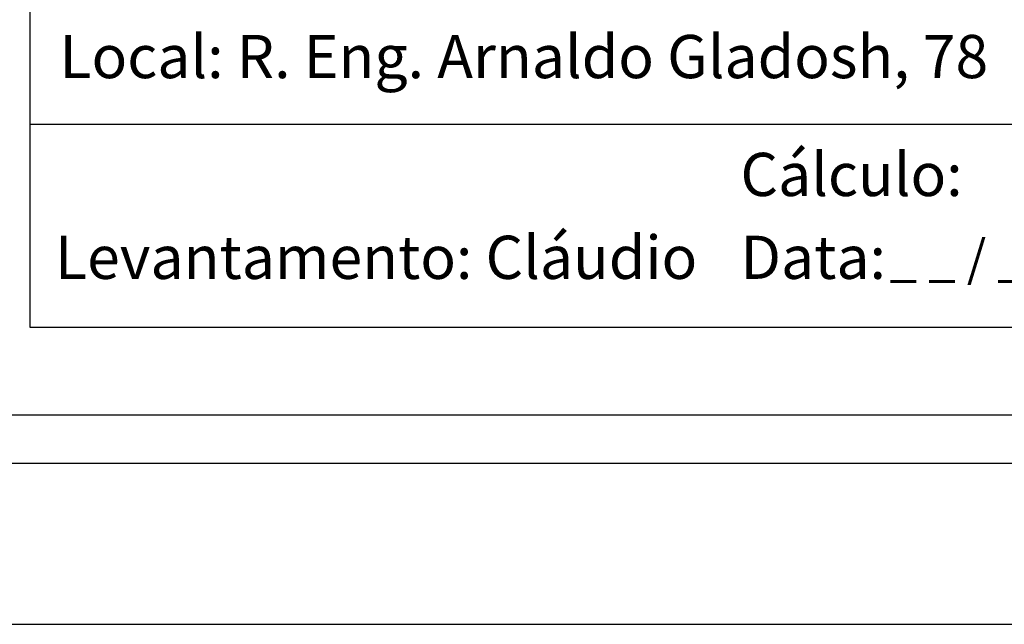
# Model space of a CAD drawing. Units: millimetres. Extents: x 0 to 187137, y 0 to 1679507.
# Drawn here: x 186776 to 186822, y 1678702 to 1678730 of the extents above; entities that cross this region are included whole.
import ezdxf

# ---------------------------------------------------------------- set-up
doc = ezdxf.new("R2010")
doc.units = ezdxf.units.MM
doc.layers.add('Plotagem', color=7, linetype='Continuous')

msp = doc.modelspace()

# ---------------------------------------------------------------- linework, layer by layer
at = {"layer": 'Plotagem'}
for p, q in [((186776.657, 1678715.689), (186776.657, 1678755.645)), ((186851.443, 1678725.156), (186776.657, 1678725.156)), ((186899.971, 1678715.689), (186776.657, 1678715.689)), ((186904.494, 1678711.608), (186712.494, 1678711.608)), ((186906.744, 1678709.358), (186710.244, 1678709.358)), ((186691.494, 1678701.858), (186914.244, 1678701.858))]:
    msp.add_line(p, q, dxfattribs=at)

# ---------------------------------------------------------------- texts
at = {"layer": 'Plotagem', "attachment_point": 1}
for s, insert, char_height in [('{\\fArial|b0|i0|c0|p34;Local: R. Eng. Arnaldo Gladosh, 78}', (186778.034, 1678729.332), 2.01379), ('{\\fArial|b0|i0|c0|p34;Cálculo:}', (186809.786, 1678723.836), 2.01379), ('{\\fArial|b0|i0|c0|p34;Levantamento: Cláudio}', (186777.828, 1678719.972), 2.01379), ('{\\fArial|b0|i0|c0|p34;Data:}', (186809.786, 1678719.974), 2.01379), ('{\\fArial|b0|i0|c0|p34;_ _ / _ _ / _ _}', (186816.739, 1678719.779), 1.6875)]:
    msp.add_mtext(s, dxfattribs=dict(at, insert=insert, char_height=char_height))

doc.saveas('drawing.dxf')
